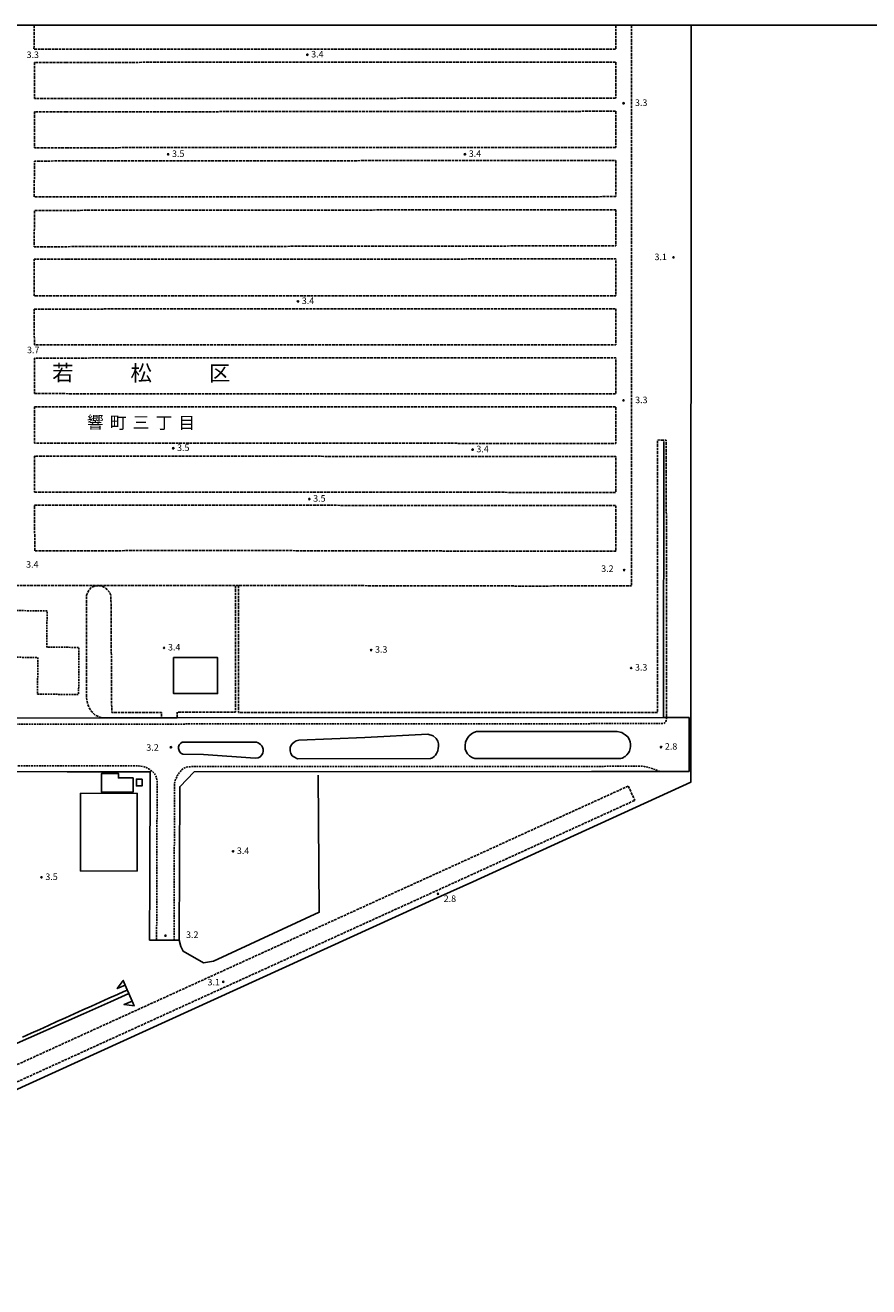
# Model space of a CAD drawing. Extents: x -22000 to -20000, y 102000 to 103500.
# Drawn here: x -21757 to -21273, y 102776 to 103500 of the extents above; entities that cross this region are included whole.
import ezdxf
from ezdxf.enums import TextEntityAlignment as Align

# ---------------------------------------------------------------- set-up
doc = ezdxf.new("R2010")
doc.units = 0
for name, pattern in [('210600', [2, 1.5, -0.5]), ('221300', [1.5, 1, -0.5]), ('300300', [1.5, 1, -0.5])]:
    doc.linetypes.add(name, pattern=pattern)
for name, color, linetype in [('2101000', 7, 'Continuous'), ('2101001', 7, 'Continuous'), ('2106000', 3, '210600'), ('2106001', 3, '210600'), ('2213000', 7, '221300'), ('2226000', 7, 'Continuous'), ('3001000', 4, 'Continuous'), ('3003000', 7, '300300'), ('4219000', 1, 'Continuous'), ('5101000', 4, 'Continuous'), ('5101001', 4, 'Continuous'), ('6110000', 1, '611000'), ('6130000', 3, '613000'), ('7102001', 8, 'Continuous'), ('7312000', 1, 'Continuous'), ('8111000', 7, 'Continuous'), ('8114000', 7, 'Continuous'), ('999', 7, 'Continuous')]:
    doc.layers.add(name, color=color, linetype=linetype)
doc.styles.add('PlotAnnotation', font='txt')
doc.linetypes.add('611000', pattern='A,1,[3,dmdr.shx,S=0.2,R=0,X=0,Y=0],1', length=2)
doc.linetypes.add('613000', pattern='A,1,-0.75,[1,dmdr.shx,S=0.15,R=0,X=0,Y=0],-0.75,1', length=3.5)

# ---------------------------------------------------------------- blocks, each defined once
blk = doc.blocks.new('731200')
at = {"layer": '7312000'}
blk.add_circle((0, 0), 0.15, dxfattribs=at)

msp = doc.modelspace()

# ---------------------------------------------------------------- linework, layer by layer
at = {"layer": '2101000', "flags": 128}
for points in [[(-21375.8, 103102.6), (-21388.7, 103102.59), (-21390.43, 103102.59)], [(-21732.83, 103071.31), (-22000, 103072.21)], [(-21431.79, 103071.56), (-21659.85, 103071.37)], [(-21685.48, 102974.79), (-21685.37, 103009.17)]]:
    msp.add_lwpolyline(points, dxfattribs=at)
at = {"layer": '2101001', "flags": 128}
for points in [[(-21795.76, 103102.26), (-21784.86, 103102.27), (-21713.11, 103102.33)], [(-21678.79, 103102.36), (-21713.11, 103102.33)], [(-21678.79, 103102.36), (-21669.63, 103102.36)], [(-21390.43, 103102.59), (-21669.63, 103102.36)], [(-21375.77, 103071.6), (-21375.8, 103102.6)], [(-21685.37, 103009.17), (-21685.18, 103071.42), (-21732.83, 103071.31)], [(-21659.85, 103071.37), (-21668.21, 103062.84), (-21668.48, 102974.73)], [(-21375.77, 103071.6), (-21392.37, 103071.59), (-21431.79, 103071.56)], [(-21685.48, 102974.79), (-21681.48, 102974.78), (-21671.48, 102974.74), (-21668.48, 102974.73)]]:
    msp.add_lwpolyline(points, dxfattribs=at)
at = {"layer": '2106000', "flags": 128}
for points in [[(-21751.7, 103500), (-21751.89, 103486.21), (-21733.48, 103486.2)], [(-21417.86, 103500), (-21417.85, 103486.27)], [(-21408.86, 103500), (-21408.8, 103398.62), (-21408.79, 103178.13)], [(-21733.48, 103486.2), (-21417.85, 103486.27)], [(-21733.48, 103478.69), (-21751.54, 103478.61), (-21751.65, 103457.93), (-21733.47, 103457.95)], [(-21733.48, 103478.69), (-21417.85, 103478.77)], [(-21417.85, 103478.77), (-21417.84, 103458.09)], [(-21733.47, 103457.95), (-21417.84, 103458.09)], [(-21733.47, 103450.3), (-21751.59, 103450.19), (-21751.53, 103429.65), (-21733.46, 103429.7)], [(-21733.47, 103450.3), (-21417.83, 103450.59)], [(-21417.83, 103450.59), (-21417.82, 103429.85)], [(-21733.46, 103429.7), (-21417.82, 103429.85)], [(-21417.8, 103401.59), (-21732.86, 103401.42), (-21751.7, 103401.44), (-21751.65, 103421.97), (-21733.45, 103422.14), (-21417.81, 103422.35)], [(-21417.81, 103422.35), (-21417.8, 103401.59)], [(-21417.8, 103394.09), (-21732.87, 103393.73), (-21751.59, 103393.59), (-21751.76, 103372.8), (-21732.86, 103372.88), (-21417.8, 103373.36)], [(-21417.8, 103394.09), (-21417.8, 103373.36)], [(-21732.86, 103365.65), (-21417.8, 103365.86), (-21417.8, 103344.74), (-21751.71, 103344.63), (-21751.75, 103365.64)], [(-21732.86, 103365.65), (-21751.75, 103365.64)], [(-21751.7, 103337.08), (-21417.8, 103337.24), (-21417.8, 103316.57), (-21751.67, 103316.53), (-21751.7, 103337.08)], [(-21751.62, 103288.5), (-21417.8, 103288.42), (-21417.8, 103309.07), (-21751.65, 103308.96), (-21751.62, 103288.5)], [(-21751.61, 103281), (-21417.8, 103280.92), (-21417.8, 103259.94), (-21751.57, 103260.1), (-21751.61, 103281)], [(-21634.57, 103178.44), (-21634.45, 103105.45), (-21394.02, 103105.39), (-21393.86, 103261.93), (-21388.95, 103261.76), (-21388.7, 103102.59)], [(-21751.53, 103231.96), (-21417.79, 103231.83), (-21417.79, 103252.44), (-21751.56, 103252.6), (-21751.53, 103231.96)], [(-21751.47, 103198.33), (-21751.51, 103224.46), (-21417.79, 103224.33), (-21417.79, 103198.12)], [(-21417.79, 103198.12), (-21469.73, 103198.07), (-21635.43, 103198.44), (-21726.31, 103198.34), (-21751.47, 103198.33)], [(-22000, 103178.2), (-21723.57, 103178.35), (-21636.24, 103178.44), (-21635.47, 103178.44), (-21634.57, 103178.44), (-21469.74, 103178.07), (-21408.79, 103178.13)], [(-21713.11, 103102.33), (-21716.75, 103104), (-21718.96, 103106.2), (-21720.35, 103108.4), (-21720.98, 103110.18), (-21721.54, 103112.56), (-21721.74, 103115.31), (-21721.65, 103172.82), (-21720.45, 103175.66), (-21719.02, 103177.15), (-21717.18, 103177.93), (-21715.7, 103178.16), (-21714.12, 103178.11), (-21712.43, 103177.72), (-21710.7, 103176.83), (-21708.57, 103174.55), (-21707.79, 103172.74), (-21707.67, 103169.64), (-21707.26, 103105.51), (-21678.71, 103105.5), (-21678.79, 103102.36)], [(-21669.63, 103102.36), (-21669.78, 103105.7), (-21636.17, 103105.68), (-21636.24, 103178.44)], [(-21410.74, 103063.22), (-21499.99, 103022.54), (-21549.47, 102999.99), (-21879.53, 102849.56), (-21880.53, 102849.71), (-21881.29, 102850.17), (-21882.37, 102851.29), (-21883.48, 102852.78), (-21884.31, 102853.98), (-21886.38, 102857.49), (-21889.48, 102865)], [(-22000, 102784.77), (-21527.77, 102999.99), (-21499.99, 103012.65), (-21407, 103055.03)]]:
    msp.add_lwpolyline(points, dxfattribs=at)
at = {"layer": '2106001', "flags": 128}
msp.add_lwpolyline([(-21410.74, 103063.22), (-21407, 103055.03)], dxfattribs=at)
at = {"layer": '2213000', "flags": 128}
for points in [[(-21388.7, 103102.59), (-21388.97, 103100.92), (-21389.19, 103100.35), (-21389.69, 103099.62), (-21390.43, 103099.09), (-21669.62, 103098.86), (-21678.78, 103098.86), (-21713.11, 103098.83), (-21795.76, 103098.76), (-21804.34, 103098.75), (-21965.16, 103098.62), (-22000, 103098.71)], [(-21685.48, 102974.79), (-21681.48, 102974.78), (-21681.19, 103066.34), (-21681.71, 103068.53), (-21682.45, 103070.06), (-21683.45, 103071.25), (-21684.98, 103072.4), (-21686.16, 103073.16), (-21687.57, 103073.8), (-21688.96, 103074.38), (-21690.65, 103074.69), (-21692.04, 103074.85), (-21692.94, 103074.9), (-21732.81, 103074.81), (-22000, 103075.71)], [(-21668.48, 102974.73), (-21671.48, 102974.74), (-21671.2, 103064.34), (-21671.03, 103065.8), (-21670.49, 103067.3), (-21669.59, 103069.11), (-21668.43, 103070.97), (-21667.2, 103072.56), (-21666.05, 103073.4), (-21664.65, 103074.07), (-21662.62, 103074.37), (-21402.05, 103074.58), (-21398.22, 103073.72), (-21392.37, 103071.59)]]:
    msp.add_lwpolyline(points, dxfattribs=at)
at = {"layer": '2226000', "flags": 128}
for points in [[(-21524.33, 103078.98), (-21600.62, 103078.92), (-21602.72, 103079.94), (-21603.66, 103080.68), (-21604.41, 103081.98), (-21604.83, 103083.4), (-21604.73, 103085.3), (-21604.42, 103086.34), (-21603.58, 103087.47), (-21602.55, 103088.36), (-21601.33, 103089.29), (-21599.89, 103089.49), (-21561.89, 103091.13), (-21525.73, 103092.95), (-21522.72, 103092.12), (-21520.98, 103090.52), (-21520.04, 103089.1), (-21519.65, 103087.55), (-21519.67, 103085.91), (-21519.81, 103084.95), (-21520.14, 103083.47), (-21520.75, 103082.01), (-21521.42, 103080.95), (-21522.25, 103080.2), (-21523.15, 103079.52), (-21524.33, 103078.98)], [(-21415.01, 103079.07), (-21498.77, 103079), (-21499.88, 103079.36), (-21500.76, 103079.84), (-21501.86, 103080.63), (-21502.94, 103081.75), (-21503.86, 103083.03), (-21504.32, 103084.46), (-21504.43, 103086.46), (-21504.21, 103088.43), (-21503.46, 103090.19), (-21502.21, 103091.84), (-21500.64, 103093.2), (-21499.43, 103093.9), (-21497.92, 103094.5), (-21417.13, 103094.57), (-21415.44, 103094.26), (-21414.46, 103093.94), (-21413.57, 103093.45), (-21412.45, 103092.66), (-21411.73, 103092.12), (-21411.06, 103091.46), (-21410.15, 103090.07), (-21409.72, 103088.71), (-21409.49, 103087.36), (-21409.47, 103085.93), (-21409.7, 103084.75), (-21410.07, 103083.3), (-21410.64, 103082.28), (-21411.52, 103081.23), (-21412.52, 103080.3), (-21413.06, 103079.94), (-21413.51, 103079.55), (-21414.15, 103079.22), (-21415.01, 103079.07)], [(-21624.23, 103088.4), (-21666.77, 103088.37), (-21667.82, 103087.62), (-21668.52, 103086.88), (-21668.93, 103085.81), (-21668.89, 103084.73), (-21668.36, 103083.15), (-21667.57, 103082.18), (-21666.44, 103081.58), (-21654.55, 103081.28), (-21624.82, 103079.26), (-21623.2, 103079.4), (-21622.03, 103079.97), (-21621.07, 103081.07), (-21620.56, 103082.12), (-21620.34, 103083.29), (-21620.36, 103084.4), (-21620.61, 103085.52), (-21621.14, 103086.33), (-21621.84, 103087.16), (-21622.69, 103087.72), (-21623.22, 103088), (-21624.23, 103088.4)]]:
    msp.add_lwpolyline(points, close=True, dxfattribs=at)
at = {"layer": '3001000', "flags": 128}
for points in [[(-21671.74, 103137.06), (-21646.54, 103137.07), (-21646.53, 103116.34), (-21671.74, 103116.33), (-21671.74, 103137.06)], [(-21694.97, 103059.71), (-21713.05, 103059.68), (-21713.07, 103070.46), (-21703.45, 103070.47), (-21703.45, 103067.92), (-21694.98, 103067.93), (-21694.97, 103059.71)], [(-21689.82, 103067.21), (-21689.81, 103063.32), (-21693.1, 103063.32), (-21693.1, 103067.21), (-21689.82, 103067.21)], [(-21692.72, 103059.1), (-21692.64, 103014.52), (-21725.1, 103014.46), (-21725.18, 103059.05), (-21692.72, 103059.1)]]:
    msp.add_lwpolyline(points, close=True, dxfattribs=at)
at = {"layer": '3003000', "flags": 128}
msp.add_lwpolyline([(-21779.82, 103164.11), (-21744.36, 103163.82), (-21744.53, 103142.98), (-21726.04, 103142.83), (-21726.26, 103115.8), (-21749.84, 103115.99), (-21749.67, 103137.06), (-21780.04, 103137.3), (-21779.82, 103164.11)], close=True, dxfattribs=at)
at = {"layer": '4219000', "flags": 128}
for points in [[(-21699.49, 102948.91), (-21704.07, 102946.96), (-21700.66, 102951.66), (-21699.49, 102948.91)], [(-21695.59, 102939.75), (-21700.17, 102937.8), (-21694.42, 102937), (-21695.59, 102939.75)]]:
    msp.add_lwpolyline(points, close=True, dxfattribs=at)
msp.add_lwpolyline([(-21699.49, 102948.91), (-21698.33, 102946.17), (-21697.45, 102944.1), (-21695.59, 102939.75)], dxfattribs=at)
at = {"layer": '5101000', "flags": 128}
for points in [[(-21698.33, 102946.17), (-21698.8, 102945.97), (-21700.35, 102945.3), (-21703.99, 102943.66), (-21708.95, 102941.43), (-21713.9, 102939.2), (-21718.86, 102936.96), (-21723.81, 102934.73), (-21728.77, 102932.5), (-21733.72, 102930.27), (-21738.68, 102928.04), (-21743.63, 102925.81), (-21748.58, 102923.58), (-21753.54, 102921.35), (-21758.5, 102919.12)], [(-21833.7, 102882.51), (-21809.53, 102893.32), (-21769.89, 102911.38), (-21768.54, 102908.63), (-21763.32, 102910.94), (-21764.88, 102914.05), (-21723.49, 102932.57), (-21707.9, 102939.43), (-21697.44, 102944.1)]]:
    msp.add_lwpolyline(points, dxfattribs=at)
at = {"layer": '5101001', "flags": 128}
for points in [[(-21374.86, 103065.38), (-21374.57, 103499.99)], [(-21499.99, 103008.35), (-21374.86, 103065.38)], [(-22000, 102780.47), (-21518.33, 102999.99), (-21499.99, 103008.35)], [(-21698.33, 102946.17), (-21697.44, 102944.1)]]:
    msp.add_lwpolyline(points, dxfattribs=at)
at = {"layer": '6110000', "flags": 128}
msp.add_lwpolyline([(-22000, 102780.47), (-21518.33, 102999.99), (-21499.99, 103008.35), (-21374.86, 103065.38), (-21374.57, 103500)], dxfattribs=at)
at = {"layer": '6130000', "flags": 128}
for points in [[(-21390.25, 103260.99), (-21390.43, 103102.59)], [(-21678.79, 103102.36), (-21713.11, 103102.33)], [(-21390.43, 103102.59), (-21669.63, 103102.36)], [(-21685.37, 103009.17), (-21685.18, 103071.42), (-21732.83, 103071.31)], [(-21659.85, 103071.37), (-21668.21, 103062.84), (-21668.48, 102974.73)], [(-21588.78, 103069.42), (-21588.12, 102990.76), (-21648.91, 102962.77), (-21654.56, 102961.83), (-21666.17, 102968.41), (-21667.63, 102971.17), (-21668.48, 102974.73)], [(-21375.77, 103071.6), (-21392.37, 103071.59), (-21431.79, 103071.56)]]:
    msp.add_lwpolyline(points, dxfattribs=at)
at = {"layer": '7102001', "flags": 128}
msp.add_lwpolyline([(-22000, 102780.47), (-21518.33, 102999.99), (-21499.99, 103008.35), (-21374.86, 103065.38), (-21374.57, 103500)], dxfattribs=at)
at = {"layer": '999', "flags": 128}
msp.add_lwpolyline([(-22000, 102000), (-20000, 102000), (-20000, 103500), (-22000, 103500)], close=True, dxfattribs=at)

# ---------------------------------------------------------------- block references
at = {"layer": '7312000', "xscale": 2.5, "yscale": 2.5, "zscale": 2.5}
for p in [(-21594.95, 103483.03, 3.44), (-21413.41, 103455.19, 3.28), (-21674.83, 103425.91, 3.46), (-21504.49, 103425.95, 3.36), (-21384.76, 103366.76, 3.06), (-21600.34, 103341.47, 3.39), (-21413.48, 103284.69, 3.34), (-21671.93, 103257.15, 3.52), (-21500.12, 103256.36, 3.36), (-21593.81, 103228.01, 3.51), (-21413.09, 103187.23, 3.23), (-21677.16, 103142.58, 3.43), (-21558.3, 103141.31, 3.33), (-21409.08, 103131.02, 3.33), (-21673.29, 103085.5, 3.23), (-21391.9, 103085.63, 2.85), (-21637.61, 103025.76, 3.41), (-21747.55, 103010.82, 3.52), (-21519.93, 103001.38, 2.8), (-21676.4, 102977.3, 3.22), (-21643.25, 102950.86, 3.1)]:
    msp.add_blockref('731200', p, dxfattribs=at)

# ---------------------------------------------------------------- texts
at = {"layer": '7312000', "style": 'PlotAnnotation'}
for s, p in [('3.3', (-21752.58, 103482.57)), ('3.4', (-21589.2, 103482.9)), ('3.3', (-21403.31, 103455.07)), ('3.5', (-21669.08, 103425.79)), ('3.4', (-21498.74, 103425.82)), ('3.1', (-21392.13, 103366.54)), ('3.4', (-21594.59, 103341.35)), ('3.7', (-21752.3, 103313.1)), ('3.3', (-21403.24, 103284.43)), ('3.5', (-21666.18, 103257.02)), ('3.4', (-21494.37, 103256.24)), ('3.5', (-21588.06, 103227.88)), ('3.4', (-21752.84, 103189.99)), ('3.2', (-21422.72, 103187.57)), ('3.4', (-21671.41, 103142.46)), ('3.3', (-21552.55, 103141.18)), ('3.3', (-21403.33, 103130.9)), ('3.2', (-21683.84, 103084.88)), ('2.8', (-21386.15, 103085.51)), ('3.4', (-21631.86, 103025.63)), ('3.5', (-21741.8, 103010.7)), ('2.8', (-21513.12, 102998.1)), ('3.2', (-21661.02, 102977.45)), ('3.1', (-21648.71, 102950.18))]:
    msp.add_text(s, height=3.75, dxfattribs=at).set_placement(p, align=Align.MIDDLE)
at = {"layer": '8111000', "style": 'PlotAnnotation'}
for s, p in [('若', (-21735.33, 103299.32)), ('松', (-21690.33, 103299.2)), ('区', (-21645.33, 103299.11))]:
    msp.add_text(s, height=9, dxfattribs=at).set_placement(p, align=Align.MIDDLE)
at = {"layer": '8114000', "style": 'PlotAnnotation'}
for s, p in [('響', (-21716.67, 103271.14)), ('町', (-21703.54, 103270.98)), ('三', (-21690.42, 103271.04)), ('丁', (-21677.29, 103270.88)), ('目', (-21664.17, 103270.93))]:
    msp.add_text(s, height=7, dxfattribs=at).set_placement(p, align=Align.MIDDLE)

doc.saveas('drawing.dxf')
